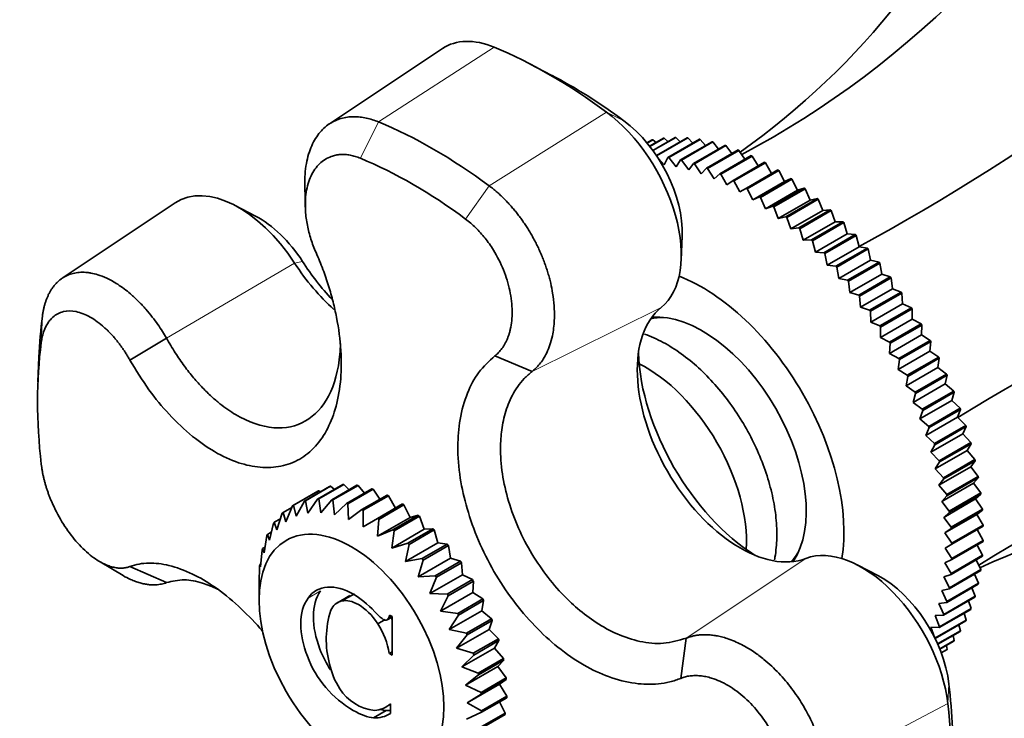
# Model space of a CAD drawing. Units: millimetres. Extents: x 0 to 1188, y 0 to 1174.
# Drawn here: x 242 to 298, y 141 to 181 of the extents above; entities that cross this region are included whole.
import ezdxf
from ezdxf import colors
from ezdxf.entities.mleader import LeaderData, LeaderLine
from ezdxf.math import Vec2, Vec3

# ---------------------------------------------------------------- set-up
doc = ezdxf.new("R2010")
doc.units = ezdxf.units.MM
doc.layers.add('DV6_Défaut', color=7, linetype='Continuous')
doc.layers.add('Défaut', color=7, linetype='Continuous')

# ---------------------------------------------------------------- blocks, each defined once
blk = doc.blocks.new('_DOT')
at = {"color": 0}
blk.add_line((0, 0), (-1, 0), dxfattribs=at)
at = {"color": 0, "const_width": 0.333}
blk.add_lwpolyline([(-0.1665, 0, 1), (0.1665, 0, 1)], format="xyb", close=True, dxfattribs=at)
blk = doc.blocks.new('SE5')
at = {"layer": 'DV6_Défaut', "color": 7, "linetype": 'Continuous', "lineweight": 35}
for p, q in [((266.143, 179.065), (259.783, 174.827)), ((272.261, 177.574), (271.078, 178.189)), ((277.638, 173.76), (277.931, 173.929)), ((277.974, 173.938), (277.647, 173.749)), ((277.783, 173.58), (278.562, 174.029)), ((278.606, 174.034), (277.794, 173.565)), ((277.961, 173.344), (279.217, 174.069)), ((279.262, 174.07), (277.974, 173.326)), ((278.149, 173.791), (277.974, 173.938)), ((278.167, 173.052), (279.893, 174.048)), ((279.94, 174.045), (278.182, 173.029)), ((278.819, 173.84), (278.606, 174.034)), ((278.82, 172.946), (280.588, 173.967)), ((280.636, 173.959), (278.868, 172.938)), ((279.508, 173.826), (279.262, 174.07)), ((279.531, 172.804), (281.299, 173.825)), ((281.348, 173.813), (279.58, 172.792)), ((280.213, 173.75), (279.94, 174.045)), ((280.932, 173.613), (280.636, 173.959)), ((281.663, 173.416), (281.348, 173.813)), ((280.255, 172.603), (282.023, 173.623)), ((282.073, 173.607), (280.305, 172.587)), ((280.99, 172.342), (282.757, 173.363)), ((282.808, 173.343), (281.04, 172.322)), ((282.403, 173.158), (282.073, 173.607)), ((283.148, 172.842), (282.808, 173.343)), ((278.172, 173.024), (278.604, 172.525)), ((278.604, 172.525), (278.82, 172.946)), ((278.868, 172.938), (279.287, 172.415)), ((279.287, 172.415), (279.531, 172.804)), ((279.58, 172.792), (279.984, 172.246)), ((281.732, 172.024), (283.499, 173.045)), ((283.55, 173.021), (281.782, 172)), ((283.897, 172.468), (283.55, 173.021)), ((279.984, 172.246), (280.255, 172.603)), ((280.305, 172.587), (280.692, 172.02)), ((280.692, 172.02), (280.99, 172.342)), ((281.04, 172.322), (281.409, 171.737)), ((282.478, 171.649), (284.246, 172.67)), ((284.297, 172.642), (282.529, 171.622)), ((283.226, 171.219), (284.994, 172.24)), ((285.045, 172.209), (283.277, 171.188)), ((284.645, 172.039), (284.297, 172.642)), ((285.371, 171.594), (285.045, 172.209)), ((281.409, 171.737), (281.732, 172.024)), ((281.782, 172), (282.132, 171.399)), ((282.132, 171.399), (282.478, 171.649)), ((282.529, 171.622), (282.857, 171.006)), ((283.973, 170.736), (285.74, 171.756)), ((285.791, 171.721), (284.024, 170.701)), ((285.74, 171.756), (285.371, 171.594)), ((286.093, 171.097), (285.791, 171.721)), ((258.404, 171.295), (258.433, 170.113)), ((282.857, 171.006), (283.226, 171.219)), ((283.277, 171.188), (283.582, 170.561)), ((283.582, 170.561), (285.371, 171.594)), ((284.305, 170.065), (286.093, 171.097)), ((284.715, 170.201), (286.483, 171.221)), ((286.533, 171.183), (284.766, 170.162)), ((286.483, 171.221), (286.093, 171.097)), ((286.81, 170.552), (286.533, 171.183)), ((283.582, 170.561), (283.973, 170.736)), ((284.024, 170.701), (284.305, 170.065)), ((285.022, 169.52), (286.81, 170.552)), ((285.45, 169.616), (287.218, 170.637)), ((287.268, 170.595), (285.5, 169.575)), ((287.218, 170.637), (286.81, 170.552)), ((287.519, 169.961), (287.268, 170.595)), ((251.114, 170.388), (244.768, 166.16)), ((255.638, 169.642), (254.455, 170.257)), ((284.305, 170.065), (284.715, 170.201)), ((284.766, 170.162), (285.022, 169.52)), ((285.73, 168.928), (287.519, 169.961)), ((286.175, 168.985), (287.943, 170.005)), ((287.992, 169.961), (286.224, 168.94)), ((287.943, 170.005), (287.519, 169.961)), ((288.216, 169.324), (287.992, 169.961)), ((285.022, 169.52), (285.45, 169.616)), ((285.5, 169.575), (285.73, 168.928)), ((285.73, 168.928), (286.175, 168.985)), ((286.224, 168.94), (286.427, 168.292)), ((286.427, 168.292), (288.216, 169.324)), ((286.887, 168.309), (288.655, 169.329)), ((288.703, 169.281), (286.935, 168.261)), ((288.655, 169.329), (288.216, 169.324)), ((288.899, 168.646), (288.703, 169.281)), ((279.561, 167.195), (279.62, 168.527)), ((286.427, 168.292), (286.887, 168.309)), ((287.11, 167.614), (288.899, 168.646)), ((287.583, 167.591), (289.351, 168.611)), ((289.398, 168.561), (287.63, 167.54)), ((289.351, 168.611), (288.899, 168.646)), ((289.565, 167.929), (289.398, 168.561)), ((286.935, 168.261), (287.11, 167.614)), ((287.776, 166.896), (289.565, 167.929)), ((288.261, 166.833), (290.028, 167.854)), ((290.074, 167.801), (288.306, 166.78)), ((290.028, 167.854), (289.565, 167.929)), ((290.211, 167.175), (290.074, 167.801)), ((287.11, 167.614), (287.583, 167.591)), ((287.63, 167.54), (287.776, 166.896)), ((288.423, 166.142), (290.211, 167.175)), ((290.685, 167.06), (290.211, 167.175)), ((287.776, 166.896), (288.261, 166.833)), ((288.306, 166.78), (288.423, 166.142)), ((288.917, 166.04), (290.685, 167.06)), ((290.729, 167.005), (288.961, 165.984)), ((290.836, 166.388), (290.729, 167.005)), ((288.423, 166.142), (288.917, 166.04)), ((289.048, 165.355), (290.836, 166.388)), ((289.549, 165.213), (291.317, 166.234)), ((291.359, 166.176), (289.592, 165.156)), ((291.317, 166.234), (290.836, 166.388)), ((291.436, 165.57), (291.359, 166.176)), ((288.961, 165.984), (289.048, 165.355)), ((289.648, 164.537), (291.436, 165.57)), ((291.923, 165.378), (291.436, 165.57)), ((289.048, 165.355), (289.549, 165.213)), ((289.592, 165.156), (289.648, 164.537)), ((290.155, 164.357), (291.923, 165.378)), ((291.964, 165.318), (290.196, 164.298)), ((292.01, 164.725), (291.964, 165.318)), ((289.648, 164.537), (290.155, 164.357)), ((290.222, 163.693), (292.01, 164.725)), ((290.733, 163.475), (292.501, 164.495)), ((292.539, 164.434), (290.771, 163.414)), ((292.501, 164.495), (292.01, 164.725)), ((292.554, 163.857), (292.539, 164.434)), ((290.196, 164.298), (290.222, 163.693)), ((290.766, 162.824), (292.554, 163.857)), ((293.047, 163.59), (292.554, 163.857)), ((290.222, 163.693), (290.733, 163.475)), ((290.771, 163.414), (290.766, 162.824)), ((291.279, 162.569), (293.047, 163.59)), ((293.083, 163.527), (291.315, 162.507)), ((293.068, 162.968), (293.083, 163.527)), ((248.567, 161.56), (250.627, 162.794)), ((290.766, 162.824), (291.279, 162.569)), ((291.279, 161.935), (293.068, 162.968)), ((293.56, 162.665), (293.068, 162.968)), ((291.315, 162.507), (291.279, 161.935)), ((291.792, 161.645), (293.56, 162.665)), ((293.594, 162.602), (291.826, 161.581)), ((293.548, 162.062), (293.594, 162.602)), ((243.454, 161.713), (243.399, 160.333)), ((271.183, 160.919), (269.085, 161.798)), ((291.279, 161.935), (291.792, 161.645)), ((291.759, 161.029), (293.548, 162.062)), ((292.27, 160.704), (294.038, 161.725)), ((294.07, 161.66), (292.302, 160.64)), ((294.038, 161.725), (293.548, 162.062)), ((293.992, 161.143), (294.07, 161.66)), ((291.826, 161.581), (291.759, 161.029)), ((292.204, 160.11), (293.992, 161.143)), ((294.479, 160.773), (293.992, 161.143)), ((291.759, 161.029), (292.27, 160.704)), ((292.302, 160.64), (292.204, 160.11)), ((292.711, 159.752), (294.479, 160.773)), ((294.508, 160.707), (292.74, 159.687)), ((294.4, 160.214), (294.508, 160.707)), ((292.204, 160.11), (292.711, 159.752)), ((292.612, 159.182), (294.4, 160.214)), ((294.881, 159.812), (294.4, 160.214)), ((292.74, 159.687), (292.612, 159.182)), ((293.114, 158.792), (294.881, 159.812)), ((294.907, 159.746), (293.14, 158.726)), ((294.77, 159.279), (294.907, 159.746)), ((292.612, 159.182), (293.114, 158.792)), ((292.982, 158.247), (294.77, 159.279)), ((295.243, 158.847), (294.77, 159.279)), ((293.14, 158.726), (292.982, 158.247)), ((293.311, 157.31), (295.099, 158.342)), ((293.475, 157.827), (295.243, 158.847)), ((295.266, 158.781), (293.499, 157.761)), ((295.099, 158.342), (295.266, 158.781)), ((295.563, 157.882), (295.099, 158.342)), ((292.982, 158.247), (293.475, 157.827)), ((293.499, 157.761), (293.311, 157.31)), ((293.795, 156.861), (295.563, 157.882)), ((295.583, 157.816), (293.816, 156.795)), ((295.388, 157.407), (295.583, 157.816)), ((293.311, 157.31), (293.795, 156.861)), ((293.599, 156.374), (295.388, 157.407)), ((295.84, 156.92), (295.388, 157.407)), ((293.816, 156.795), (293.599, 156.374)), ((294.072, 155.899), (295.84, 156.92)), ((295.857, 156.854), (294.09, 155.833)), ((295.634, 156.476), (295.857, 156.854)), ((293.599, 156.374), (294.072, 155.899)), ((293.845, 155.444), (295.634, 156.476)), ((296.073, 155.964), (295.634, 156.476)), ((294.09, 155.833), (293.845, 155.444)), ((294.048, 154.522), (295.836, 155.554)), ((294.305, 154.944), (296.073, 155.964)), ((296.087, 155.899), (294.319, 154.879)), ((295.836, 155.554), (296.087, 155.899)), ((296.26, 155.02), (295.836, 155.554)), ((293.845, 155.444), (294.305, 154.944)), ((294.492, 153.999), (296.26, 155.02)), ((258.38, 153.636), (259.794, 154.452)), ((259.855, 154.469), (258.441, 153.652)), ((259.117, 153.749), (260.531, 154.566)), ((260.599, 154.568), (259.184, 153.752)), ((260.061, 154.295), (259.855, 154.469)), ((259.913, 153.706), (261.327, 154.522)), ((261.398, 154.511), (259.984, 153.695)), ((260.891, 154.271), (260.599, 154.568)), ((261.75, 154.083), (261.398, 154.511)), ((294.319, 154.879), (294.048, 154.522)), ((294.048, 154.522), (294.492, 153.999)), ((294.206, 153.613), (295.994, 154.645)), ((296.271, 154.956), (294.504, 153.935)), ((295.994, 154.645), (296.271, 154.956)), ((296.402, 154.09), (295.994, 154.645)), ((257.714, 153.367), (259.128, 154.184)), ((259.183, 154.213), (257.769, 153.397)), ((259.274, 154.152), (259.183, 154.213)), ((260.75, 153.506), (262.164, 154.323)), ((262.239, 154.298), (260.825, 153.481)), ((261.614, 153.154), (263.028, 153.97)), ((263.104, 153.932), (261.69, 153.116)), ((262.626, 153.738), (262.239, 154.298)), ((263.503, 153.242), (263.104, 153.932)), ((294.504, 153.935), (294.206, 153.613)), ((294.634, 153.069), (296.402, 154.09)), ((296.41, 154.027), (294.642, 153.006)), ((296.108, 153.752), (296.41, 154.027)), ((257.332, 152.463), (257.714, 153.367)), ((257.769, 153.397), (257.919, 152.779)), ((257.919, 152.779), (258.38, 153.636)), ((258.441, 153.652), (258.579, 152.951)), ((258.579, 152.951), (259.117, 153.749)), ((259.184, 153.752), (259.299, 152.978)), ((259.299, 152.978), (259.913, 153.706)), ((259.984, 153.695), (260.066, 152.857)), ((260.066, 152.857), (260.75, 153.506)), ((260.825, 153.481), (260.864, 152.592)), ((262.487, 152.656), (263.901, 153.472)), ((263.977, 153.422), (262.563, 152.606)), ((264.317, 152.707), (263.977, 153.422)), ((294.206, 153.613), (294.634, 153.069)), ((294.32, 152.719), (296.108, 153.752)), ((296.497, 153.178), (296.108, 153.752)), ((256.83, 152.011), (257.134, 152.949)), ((257.676, 153.277), (257.181, 152.991)), ((257.181, 152.991), (257.332, 152.463)), ((260.864, 152.592), (261.614, 153.154)), ((261.69, 153.116), (261.677, 152.188)), ((263.352, 152.022), (264.767, 152.838)), ((264.841, 152.777), (263.427, 151.961)), ((264.767, 152.838), (264.317, 152.707)), ((265.114, 152.05), (264.841, 152.777)), ((294.642, 153.006), (294.32, 152.719)), ((294.388, 151.845), (296.176, 152.878)), ((294.73, 152.158), (296.497, 153.178)), ((296.502, 153.117), (294.734, 152.096)), ((296.176, 152.878), (296.502, 153.117)), ((296.546, 152.288), (296.176, 152.878)), ((256.422, 151.431), (256.65, 152.389)), ((257.035, 152.644), (256.688, 152.443)), ((256.688, 152.443), (256.83, 152.011)), ((261.677, 152.188), (262.487, 152.656)), ((262.491, 151.653), (264.317, 152.707)), ((262.563, 152.606), (262.491, 151.653)), ((294.32, 152.719), (294.73, 152.158)), ((294.778, 151.268), (296.546, 152.288)), ((296.547, 152.228), (294.78, 151.208)), ((256.117, 150.734), (256.272, 151.699)), ((256.534, 151.898), (256.301, 151.764)), ((256.301, 151.764), (256.422, 151.431)), ((262.491, 151.653), (263.352, 152.022)), ((263.289, 150.996), (265.114, 152.05)), ((263.427, 151.961), (263.289, 150.996)), ((264.193, 151.265), (265.607, 152.081)), ((265.679, 152.01), (264.265, 151.193)), ((265.607, 152.081), (265.114, 152.05)), ((265.881, 151.286), (265.679, 152.01)), ((294.734, 152.096), (294.388, 151.845)), ((294.388, 151.845), (294.778, 151.268)), ((296.547, 151.424), (296.199, 152.027)), ((263.289, 150.996), (264.193, 151.265)), ((264.055, 150.232), (265.881, 151.286)), ((264.265, 151.193), (264.055, 150.232)), ((264.993, 150.398), (266.407, 151.215)), ((266.474, 151.135), (265.06, 150.318)), ((266.407, 151.215), (265.881, 151.286)), ((266.601, 150.428), (266.474, 151.135)), ((294.78, 151.208), (294.411, 150.995)), ((296.546, 151.365), (294.778, 150.345)), ((294.78, 150.403), (296.547, 151.424)), ((296.502, 150.588), (296.197, 151.164)), ((255.92, 149.934), (256.008, 150.891)), ((256.167, 151.047), (256.026, 150.966)), ((256.026, 150.966), (256.117, 150.734)), ((294.411, 150.995), (294.78, 150.403)), ((294.734, 149.567), (296.502, 150.588)), ((246.895, 150.223), (248.183, 149.443)), ((255.935, 150.103), (255.869, 150.064)), ((255.869, 150.064), (255.92, 149.934)), ((264.055, 150.232), (264.993, 150.398)), ((264.776, 149.374), (266.601, 150.428)), ((265.06, 150.318), (264.776, 149.374)), ((265.736, 149.44), (267.15, 150.257)), ((267.212, 150.17), (265.798, 149.353)), ((267.15, 150.257), (266.601, 150.428)), ((267.261, 149.493), (267.212, 150.17)), ((290.645, 149.431), (289.462, 150.046)), ((294.778, 150.345), (294.388, 150.17)), ((294.388, 150.17), (294.734, 149.567)), ((296.497, 150.532), (294.73, 149.511)), ((296.41, 149.784), (296.146, 150.329)), ((248.567, 149.952), (250.627, 149.051)), ((255.834, 149.046), (255.861, 149.981)), ((265.436, 148.439), (267.261, 149.493)), ((267.822, 149.226), (267.261, 149.493)), ((294.73, 149.511), (294.32, 149.375)), ((296.402, 149.73), (294.634, 148.709)), ((294.642, 148.763), (296.41, 149.784)), ((296.271, 149.015), (296.047, 149.525)), ((255.831, 149.063), (255.831, 148.063)), ((255.833, 149.078), (255.834, 149.046)), ((264.776, 149.374), (265.736, 149.44)), ((265.798, 149.353), (265.436, 148.439)), ((266.408, 148.409), (267.822, 149.226)), ((267.877, 149.133), (266.463, 148.316)), ((267.848, 148.5), (267.877, 149.133)), ((294.32, 149.375), (294.642, 148.763)), ((296.26, 148.964), (294.492, 147.943)), ((294.504, 147.994), (296.271, 149.015)), ((261.193, 148.427), (260.485, 148.019)), ((265.436, 148.439), (266.408, 148.409)), ((266.022, 147.446), (267.848, 148.5)), ((268.411, 148.141), (267.848, 148.5)), ((294.634, 148.709), (294.206, 148.613)), ((294.206, 148.613), (294.504, 147.994)), ((296.087, 148.284), (295.9, 148.756)), ((260.941, 148.332), (260.234, 147.924)), ((266.463, 148.316), (266.022, 147.446)), ((266.996, 147.324), (268.411, 148.141)), ((268.457, 148.044), (267.043, 147.228)), ((268.35, 147.468), (268.457, 148.044)), ((294.492, 147.943), (294.048, 147.886)), ((294.048, 147.886), (294.319, 147.264)), ((296.073, 148.236), (294.305, 147.215)), ((294.319, 147.264), (296.087, 148.284)), ((295.857, 147.595), (295.706, 148.024)), ((266.022, 147.446), (266.996, 147.324)), ((266.525, 146.414), (268.35, 147.468)), ((268.903, 147.024), (268.35, 147.468)), ((295.84, 147.549), (294.072, 146.529)), ((294.09, 146.574), (295.857, 147.595)), ((295.583, 146.949), (295.465, 147.333)), ((262.918, 146.984), (262.5, 146.742)), ((263.032, 146.957), (263.311, 147.118)), ((263.154, 147.23), (263.311, 147.139)), ((263.311, 147.139), (263.311, 144.975)), ((267.043, 147.228), (266.525, 146.414)), ((267.489, 146.208), (268.903, 147.024)), ((268.941, 146.926), (267.527, 146.109)), ((268.758, 146.417), (268.941, 146.926)), ((293.825, 145.934), (295.583, 146.949)), ((295.563, 146.907), (293.837, 145.91)), ((294.305, 147.215), (293.845, 147.198)), ((293.845, 147.198), (294.09, 146.574)), ((266.525, 146.414), (267.489, 146.208)), ((266.932, 145.363), (268.758, 146.417)), ((269.291, 145.897), (268.758, 146.417)), ((294.072, 146.529), (293.599, 146.552)), ((293.599, 146.552), (293.816, 145.929)), ((293.978, 145.606), (295.266, 146.35)), ((295.243, 146.311), (293.988, 145.586)), ((295.266, 146.35), (295.178, 146.684)), ((267.527, 146.109), (266.932, 145.363)), ((267.876, 145.081), (269.291, 145.897)), ((269.319, 145.799), (267.905, 144.982)), ((269.063, 145.367), (269.319, 145.799)), ((279.838, 145.928), (279.55, 143.672)), ((294.095, 145.33), (294.907, 145.799)), ((294.881, 145.763), (294.102, 145.314)), ((294.907, 145.799), (294.846, 146.081)), ((263.311, 145.156), (263.154, 145.065)), ((263.311, 144.975), (263.154, 145.065)), ((266.932, 145.363), (267.876, 145.081)), ((267.238, 144.313), (269.063, 145.367)), ((269.566, 144.782), (269.063, 145.367)), ((294.181, 145.111), (294.508, 145.3)), ((294.479, 145.267), (294.186, 145.098)), ((294.508, 145.3), (294.469, 145.525)), ((267.905, 144.982), (267.238, 144.313)), ((268.151, 143.965), (269.566, 144.782)), ((269.584, 144.685), (268.17, 143.869)), ((269.261, 144.339), (269.584, 144.685)), ((267.238, 144.313), (268.151, 143.965)), ((267.435, 143.285), (269.261, 144.339)), ((269.722, 143.699), (269.261, 144.339)), ((268.17, 143.869), (267.435, 143.285)), ((268.308, 142.883), (269.722, 143.699)), ((269.73, 143.607), (268.316, 142.791)), ((269.346, 143.353), (269.73, 143.607)), ((267.435, 143.285), (268.308, 142.883)), ((267.521, 142.299), (269.346, 143.353)), ((269.758, 142.671), (269.346, 143.353)), ((268.316, 142.791), (267.521, 142.299)), ((267.521, 142.299), (268.344, 141.855)), ((269.755, 142.585), (268.341, 141.768)), ((268.344, 141.855), (269.758, 142.671)), ((269.672, 141.718), (269.355, 142.354)), ((262.977, 141.863), (262.27, 141.454)), ((262.969, 142.072), (263.219, 142.217)), ((263.219, 142.239), (263.219, 141.7)), ((268.341, 141.768), (267.492, 141.374)), ((268.258, 140.901), (269.672, 141.718)), ((269.659, 141.639), (268.245, 140.822))]:
    blk.add_line(p, q, dxfattribs=at)
at = {"layer": 'DV6_Défaut', "color": 7, "linetype": 'Continuous', "lineweight": 18}
for p, q in [((262.545, 174.942), (269.042, 179.14)), ((268.768, 171.349), (275.361, 175.492)), ((276.341, 175.005), (275.361, 175.492)), ((262.545, 174.942), (261.53, 172.897)), ((268.768, 171.349), (267.44, 169.485)), ((250.626, 162.793), (257.83, 167.006)), ((257.83, 167.006), (258.273, 167.104)), ((271.183, 160.919), (278.433, 164.511)), ((243.585, 162.536), (243.651, 164.033)), ((279.841, 145.93), (286.574, 150.411)), ((259.291, 148.591), (258.584, 148.183)), ((294.616, 143.352), (294.548, 142.26)), ((287.663, 138.622), (294.548, 142.26))]:
    blk.add_line(p, q, dxfattribs=at)
at = {"layer": 'DV6_Défaut', "color": 7, "linetype": 'Continuous', "lineweight": 35}
for centre, radius, start, end in [((267.904, 149.035), 29.052, 32.0091, 32.1515), ((266.136, 148.015), 29.052, 32.0091, 32.1515), ((267.806, 148.975), 29.167, 29.929, 30.071), ((266.038, 147.955), 29.167, 29.929, 30.071), ((267.907, 149.03), 29.052, 27.8485, 27.9909), ((266.139, 148.01), 29.052, 27.8485, 27.9909), ((254.657, 141.384), 15.324, 30.3759, 30.7789), ((253.243, 140.567), 15.324, 30.3759, 30.7789), ((260.667, 147.177), 0.861, 102.1453, 158.2514), ((264.927, 145.864), 5.317, 162.1174, 195.3021), ((258.685, 144.289), 4.535, 9.8467, 32.7411), ((259.392, 144.698), 4.535, 29.9513, 32.7411), ((263.77, 145.319), 4.064, 192.2027, 213.2977), ((262.6, 144.479), 2.625, 211.9862, 263.9412), ((262.185, 143.468), 1.606, 274.9208, 310.0514), ((263.086, 143.4), 1.541, 265.9603, 275.1759), ((262.378, 142.991), 1.541, 265.9603, 303.0531)]:
    blk.add_arc(centre, radius, start, end, dxfattribs=at)
for centre, major_axis, ratio, start_param, end_param in [((263.396, 245.732), (0, -77.571), 0.717439, 0.359272, 0.90162), ((227.775, 225.166), (-67.179, 38.786), 0.717439, 2.823345, 3.257814), ((313.773, 216.647), (-53.038, -53.038), 0.317837, 0.812928, 1.379278), ((269.727, 173.154), (3.458, -5.99), 0.57735, 2.496656, 3.178659), ((272.202, 151.513), (-15.958, 27.64), 0.57735, 5.357326, 5.638249), ((273.332, 152.166), (-15.2, 26.327), 0.57735, -0.92586, -0.735583), ((274.677, 170.296), (3.458, -5.99), 0.57735, 0.090413, 2.215733), ((265.657, 147.735), (-15.716, 27.22), 0.57735, 5.357326, 5.638249), ((275.806, 170.948), (-2.7, 4.677), 0.57735, 3.877175, 5.357326), ((349.395, 154.948), (-72.451, -19.413), 0.317837, 4.903907, 5.470257), ((264.485, 147.058), (-14.925, 25.851), 0.57735, 5.357326, 5.638249), ((254.698, 164.477), (3.458, -5.99), 0.57735, 1.66121, 3.178659), ((255.828, 165.129), (2.7, -4.677), 0.57735, 1.66121, 2.40601), ((261.531, 169.995), (-4.087, 7.079), 0.57735, 1.66121, 2.095325), ((262.661, 170.647), (-4.845, 8.392), 0.57735, 1.66121, 1.947183), ((280.756, 156.452), (5.625, -9.743), 0.57735, 0.619306, 2.522287), ((282.872, 157.674), (4.087, -7.079), 0.57735, 3.232006, 6.192772), ((265.657, 147.735), (-15.716, 27.22), 0.57735, 0.644937, 0.740183), ((281.11, 156.656), (4, -6.928), 0.57735, 2.821259, 2.970367), ((281.11, 156.656), (4, -6.928), 0.57735, 2.821259, 2.970367), ((280.756, 156.452), (4.125, -7.145), 0.57735, 0.277911, 2.863681), ((264.485, 147.058), (-14.925, 25.851), 0.57735, 0.644937, 0.92586), ((284.002, 158.326), (-4.845, 8.392), 0.57735, 0.825835, 2.315758), ((277.574, 154.615), (4, -6.928), 0.57735, 0.718297, 2.423296), ((349.395, 96.778), (-67.179, 38.786), 0.717439, 5.381566, 5.923913), ((313.773, 76.212), (0, -77.571), 0.717439, 3.025371, 3.459841), ((281.11, 156.656), (4, -6.928), 0.57735, 0.171226, 0.320334), ((281.11, 156.656), (4, -6.928), 0.57735, 0.171226, 0.320334), ((289.705, 144.265), (3.458, -5.99), 0.57735, 0.92586, 3.051179), ((290.835, 144.918), (-2.7, 4.677), 0.57735, 4.067452, 5.547603), ((273.332, 152.166), (15.2, -26.327), 0.57735, 0.735583, 0.92586), ((272.202, 151.513), (15.958, -27.64), 0.57735, 0.644937, 0.92586)]:
    blk.add_ellipse(centre, major_axis=major_axis, ratio=ratio, start_param=start_param, end_param=end_param, dxfattribs=at)
blk.add_ellipse((261.028, 145.062), major_axis=(3.675, -6.365), ratio=0.57735, dxfattribs=at)
for points, knots in [([(258.404, 171.292), (258.397, 171.483), (258.4, 171.884), (258.456, 172.461), (258.571, 173.009), (258.735, 173.498), (258.943, 173.925), (259.189, 174.289), (259.468, 174.591), (259.772, 174.832), (260.097, 175.015), (260.437, 175.141), (260.787, 175.216), (261.143, 175.242), (261.5, 175.224), (261.854, 175.166), (262.202, 175.075), (262.432, 174.985), (262.545, 174.942)], [0, 0, 0, 0, 0.0664038, 0.1415581, 0.2148762, 0.2863555, 0.3559936, 0.4237882, 0.4897373, 0.553839, 0.6160917, 0.676494, 0.7350447, 0.7917428, 0.8465877, 0.8995789, 0.9507163, 1, 1, 1, 1]), ([(261.53, 172.897), (261.481, 172.916), (261.383, 172.955), (261.238, 173.003), (261.095, 173.043), (260.953, 173.074), (260.812, 173.096), (260.674, 173.109), (260.537, 173.114), (260.403, 173.109), (260.271, 173.096), (260.141, 173.074), (260.014, 173.043), (259.685, 172.938), (259.203, 172.643), (258.72, 171.942), (258.442, 171.027), (258.414, 170.172), (258.476, 169.534), (258.541, 169.135), (258.63, 168.742), (258.742, 168.355), (258.874, 167.974), (258.979, 167.726), (259.032, 167.602)], [0, 0, 0, 0, 0.021003, 0.041895, 0.0627, 0.083442, 0.104147, 0.12484, 0.145548, 0.166297, 0.187112, 0.208019, 0.229046, 0.250217, 0.375536, 0.499953, 0.626853, 0.749258, 0.793422, 0.836179, 0.877883, 0.918874, 0.959478, 1, 1, 1, 1]), ([(268.768, 171.349), (268.828, 171.304), (268.947, 171.214), (269.125, 171.067), (269.303, 170.913), (269.48, 170.749), (269.656, 170.576), (269.831, 170.394), (270.003, 170.203), (270.173, 170.003), (270.341, 169.795), (270.506, 169.579), (270.667, 169.355), (270.824, 169.123), (270.976, 168.883), (271.124, 168.636), (271.266, 168.383), (271.402, 168.123), (271.532, 167.857), (271.656, 167.586), (271.772, 167.31), (271.88, 167.029), (271.98, 166.745), (272.071, 166.458), (272.153, 166.168), (272.249, 165.783), (272.352, 165.258), (272.434, 164.556), (272.445, 163.744), (272.354, 163.008), (272.192, 162.411), (272.017, 161.977), (271.819, 161.619), (271.609, 161.331), (271.399, 161.1), (271.252, 160.977), (271.183, 160.919)], [0, 0, 0, 0, 0.018716, 0.037617, 0.056703, 0.075974, 0.09543, 0.115071, 0.134897, 0.154908, 0.175103, 0.195484, 0.216049, 0.236799, 0.257734, 0.278853, 0.300158, 0.321647, 0.34332, 0.365178, 0.38722, 0.409447, 0.431858, 0.454453, 0.477232, 0.500195, 0.545164, 0.601815, 0.670126, 0.750071, 0.801783, 0.849469, 0.89313, 0.932771, 0.968393, 1, 1, 1, 1]), ([(269.085, 161.798), (269.121, 161.827), (269.194, 161.886), (269.297, 161.984), (269.395, 162.091), (269.487, 162.206), (269.573, 162.331), (269.653, 162.465), (269.727, 162.608), (269.795, 162.761), (269.855, 162.924), (269.909, 163.097), (270.019, 163.526), (270.102, 164.292), (269.964, 165.447), (269.605, 166.635), (269.158, 167.511), (268.78, 168.086), (268.537, 168.413), (268.28, 168.719), (268.011, 169), (267.731, 169.259), (267.537, 169.409), (267.44, 169.485)], [0, 0, 0, 0, 0.02204, 0.044068, 0.066133, 0.088282, 0.110569, 0.133047, 0.15577, 0.178795, 0.202179, 0.225979, 0.250254, 0.372857, 0.499992, 0.624176, 0.74929, 0.791504, 0.833272, 0.874802, 0.916298, 0.957966, 1, 1, 1, 1]), ([(259.032, 167.602), (259.166, 167.285), (259.428, 166.666), (259.744, 165.736), (259.997, 164.838), (260.271, 163.61), (260.466, 162.133), (260.456, 160.438), (260.207, 158.961), (259.717, 157.682), (259.031, 156.667), (258.141, 155.936), (257.083, 155.541), (255.915, 155.484), (254.651, 155.747), (253.365, 156.337), (252.039, 157.26), (250.793, 158.442), (249.585, 159.887), (248.914, 160.989), (248.567, 161.56)], [0, 0, 0, 0, 0.033074, 0.064771, 0.095376, 0.125143, 0.191254, 0.250141, 0.315158, 0.375083, 0.43751, 0.49995, 0.562392, 0.624822, 0.684723, 0.749723, 0.808612, 0.874701, 0.935109, 1, 1, 1, 1]), ([(243.651, 164.033), (243.66, 164.096), (243.678, 164.224), (243.714, 164.409), (243.756, 164.589), (243.806, 164.765), (243.864, 164.935), (243.929, 165.099), (244.001, 165.256), (244.081, 165.407), (244.169, 165.549), (244.265, 165.684), (244.368, 165.81), (244.479, 165.927), (244.598, 166.035), (244.724, 166.133), (244.858, 166.219), (245, 166.295), (245.149, 166.36), (245.304, 166.412), (245.467, 166.452), (245.637, 166.479), (245.812, 166.493), (245.994, 166.494), (246.182, 166.48), (246.436, 166.443), (246.795, 166.355), (247.298, 166.159), (247.918, 165.815), (248.522, 165.361), (249.05, 164.869), (249.459, 164.431), (249.818, 163.995), (250.129, 163.573), (250.396, 163.176), (250.553, 162.916), (250.626, 162.793)], [0, 0, 0, 0, 0.018716, 0.037617, 0.056703, 0.075974, 0.09543, 0.115071, 0.134897, 0.154908, 0.175103, 0.195484, 0.216049, 0.236799, 0.257734, 0.278853, 0.300158, 0.321647, 0.34332, 0.365178, 0.38722, 0.409447, 0.431858, 0.454453, 0.477232, 0.500195, 0.545164, 0.601815, 0.670126, 0.750071, 0.801783, 0.849469, 0.89313, 0.932771, 0.968393, 1, 1, 1, 1]), ([(248.567, 161.56), (248.531, 161.623), (248.458, 161.749), (248.344, 161.934), (248.227, 162.115), (248.105, 162.291), (247.979, 162.464), (247.848, 162.631), (247.713, 162.795), (247.574, 162.953), (247.43, 163.106), (247.281, 163.254), (246.922, 163.588), (246.327, 164.028), (245.533, 164.327), (244.806, 164.332), (244.343, 164.083), (244.073, 163.803), (243.93, 163.604), (243.809, 163.378), (243.711, 163.124), (243.634, 162.845), (243.601, 162.64), (243.585, 162.536)], [0, 0, 0, 0, 0.02204, 0.044068, 0.066133, 0.088282, 0.110569, 0.133047, 0.15577, 0.178795, 0.202179, 0.225979, 0.250254, 0.372857, 0.499992, 0.624176, 0.74929, 0.791504, 0.833272, 0.874802, 0.916298, 0.957966, 1, 1, 1, 1]), ([(250.626, 162.793), (250.789, 162.513), (251.104, 161.965), (251.619, 161.223), (252.135, 160.567), (252.646, 159.999), (253.143, 159.514), (253.62, 159.107), (254.07, 158.772), (255.088, 158.116), (256.674, 157.566), (258.528, 157.964), (259.872, 159.416), (260.343, 161.168), (260.403, 162.287), (260.407, 162.488)], [0, 0, 0, 0, 0.049043, 0.095624, 0.139739, 0.181384, 0.220555, 0.25725, 0.291466, 0.323201, 0.487366, 0.643956, 0.800512, 0.964765, 1, 1, 1, 1]), ([(284.938, 151.757), (284.934, 151.989), (284.92, 152.556), (284.776, 153.628), (284.461, 154.886), (284.002, 156.155), (283.415, 157.395), (282.711, 158.581), (281.907, 159.687), (281.019, 160.688), (280.064, 161.561), (279.061, 162.284), (278.195, 162.748), (277.669, 162.955), (277.49, 163.017)], [0, 0, 0, 0, 0.0484245, 0.1390412, 0.2294519, 0.3196183, 0.4095977, 0.4995126, 0.589502, 0.6796776, 0.7701982, 0.8612077, 0.9527768, 1, 1, 1, 1]), ([(279.55, 143.672), (279.343, 143.597), (278.937, 143.45), (278.29, 143.346), (277.639, 143.324), (276.712, 143.402), (275.531, 143.699), (274.058, 144.39), (272.654, 145.352), (271.302, 146.598), (270.08, 148.034), (269.002, 149.662), (268.13, 151.409), (267.497, 153.184), (267.093, 154.979), (266.961, 156.675), (267.097, 158.298), (267.498, 159.697), (268.145, 160.935), (268.764, 161.503), (269.085, 161.798)], [0, 0, 0, 0, 0.033074, 0.064771, 0.095376, 0.125143, 0.191254, 0.250141, 0.315158, 0.375083, 0.43751, 0.49995, 0.562392, 0.624822, 0.684723, 0.749723, 0.808612, 0.874701, 0.935109, 1, 1, 1, 1]), ([(271.183, 160.919), (271.031, 160.791), (270.735, 160.54), (270.368, 160.083), (270.069, 159.595), (269.835, 159.084), (269.658, 158.563), (269.533, 158.042), (269.453, 157.529), (269.343, 156.263), (269.593, 154.036), (270.841, 150.973), (272.392, 148.842), (273.756, 147.542), (274.811, 146.754), (275.999, 146.108), (277.281, 145.692), (278.618, 145.562), (279.422, 145.803), (279.841, 145.93)], [0, 0, 0, 0, 0.035554, 0.06936, 0.101417, 0.131721, 0.16027, 0.187063, 0.212098, 0.235372, 0.365851, 0.492941, 0.616674, 0.667456, 0.723496, 0.784784, 0.851309, 0.923054, 1, 1, 1, 1]), ([(243.585, 155.712), (243.593, 155.651), (243.607, 155.53), (243.637, 155.346), (243.672, 155.16), (243.712, 154.972), (243.758, 154.784), (243.81, 154.594), (243.868, 154.403), (243.93, 154.212), (243.999, 154.02), (244.073, 153.827), (244.152, 153.635), (244.374, 153.126), (244.805, 152.321), (245.531, 151.344), (246.324, 150.565), (246.962, 150.165), (247.4, 149.983), (247.664, 149.906), (247.912, 149.866), (248.145, 149.86), (248.364, 149.886), (248.499, 149.93), (248.567, 149.952)], [0, 0, 0, 0, 0.021003, 0.041895, 0.0627, 0.083442, 0.104147, 0.12484, 0.145548, 0.166297, 0.187112, 0.208019, 0.229046, 0.250217, 0.375536, 0.499953, 0.626853, 0.749258, 0.793422, 0.836179, 0.877883, 0.918874, 0.959478, 1, 1, 1, 1]), ([(284.805, 150.323), (284.816, 150.378), (284.889, 150.777), (284.934, 151.271), (284.938, 151.684), (284.938, 151.757)], [0, 0, 0, 0, 0.118446, 0.866079, 1, 1, 1, 1]), ([(248.567, 149.952), (248.739, 150.007), (249.077, 150.114), (249.627, 150.162), (250.186, 150.131), (250.991, 149.983), (252.033, 149.606), (253.359, 148.83), (254.645, 147.799), (255.546, 146.876), (255.992, 146.364), (256.047, 146.299)], [0, 0, 0, 0, 0.086224, 0.168857, 0.248646, 0.326249, 0.498599, 0.652116, 0.821617, 0.977841, 1, 1, 1, 1]), ([(250.629, 149.052), (250.584, 149.036), (250.494, 149.004), (250.348, 148.968), (250.187, 148.94), (250.01, 148.924), (249.817, 148.922), (249.607, 148.938), (249.379, 148.973), (249.135, 149.032), (248.873, 149.116), (248.556, 149.245), (248.324, 149.363), (248.185, 149.442)], [0, 0, 0, 0, 0.063153, 0.131043, 0.203671, 0.281041, 0.363153, 0.450011, 0.541616, 0.637972, 0.73908, 0.844945, 1, 1, 1, 1]), ([(253.493, 148.682), (253.21, 148.823), (252.565, 149.084), (251.566, 149.277), (250.951, 149.129), (250.63, 149.052)], [0, 0, 0, 0, 0.265051, 0.612528, 1, 1, 1, 1]), ([(258.584, 148.183), (258.854, 148.56), (259.218, 148.766), (259.677, 148.796), (260.135, 148.826), (260.624, 148.69), (261.139, 148.393), (261.519, 148.173), (261.921, 147.847), (262.345, 147.412)], [0, 0, 0, 0, 0.503417, 0.503417, 0.503417, 0.998242, 0.998242, 0.998242, 1, 1, 1, 1]), ([(259.851, 144.149), (259.608, 144.515), (259.409, 144.905), (259.251, 145.319), (259.008, 145.961), (258.886, 146.564), (258.886, 147.128), (258.886, 147.725), (259.021, 148.212), (259.291, 148.591)], [0, 0, 0, 0, 0.239791, 0.239791, 0.239791, 0.607324, 0.607324, 0.607324, 1, 1, 1, 1]), ([(262.27, 141.454), (261.941, 141.478), (261.558, 141.619), (261.119, 141.872), (260.542, 142.205), (260.03, 142.634), (259.582, 143.161), (259.133, 143.687), (258.788, 144.27), (258.544, 144.911), (258.301, 145.552), (258.179, 146.156), (258.179, 146.72), (258.179, 147.317), (258.314, 147.803), (258.584, 148.183)], [0, 0, 0, 0, 0.422182, 0.422182, 0.422182, 0.993655, 0.993655, 0.993655, 0.995737, 0.995737, 0.995737, 0.997798, 0.997798, 0.997798, 1, 1, 1, 1]), ([(262.5, 146.742), (262.181, 147.227), (261.82, 147.586), (261.414, 147.82), (261.077, 148.014), (260.767, 148.082), (260.485, 148.019)], [0, 0, 0, 0, 0.544542, 0.544542, 0.544542, 1, 1, 1, 1]), ([(262.345, 147.412), (262.588, 147.161), (262.745, 147.015), (262.812, 146.976), (262.897, 146.927), (262.97, 146.921), (263.032, 146.957), (263.095, 146.994), (263.135, 147.084), (263.154, 147.23)], [0, 0, 0, 0, 0.660829, 0.660829, 0.660829, 0.99953, 0.99953, 0.99953, 1, 1, 1, 1]), ([(279.841, 145.93), (279.888, 145.947), (279.991, 145.987), (280.158, 146.035), (280.342, 146.076), (280.544, 146.107), (280.764, 146.124), (281.003, 146.125), (281.261, 146.107), (281.539, 146.068), (281.835, 146.004), (282.306, 145.867), (282.917, 145.608), (283.612, 145.194), (284.179, 144.772), (284.647, 144.364), (285.051, 143.963), (285.425, 143.546), (285.773, 143.11), (286.094, 142.661), (286.387, 142.202), (286.651, 141.738), (286.884, 141.272), (287.088, 140.809), (287.262, 140.35), (287.406, 139.9), (287.521, 139.461), (287.609, 139.034), (287.645, 138.759), (287.663, 138.622)], [0, 0, 0, 0, 0.01873, 0.038865, 0.060405, 0.083351, 0.107704, 0.133465, 0.160633, 0.189211, 0.219198, 0.250595, 0.329948, 0.397986, 0.454681, 0.500014, 0.542526, 0.584364, 0.625529, 0.666018, 0.705833, 0.744971, 0.783434, 0.82122, 0.85833, 0.894763, 0.930518, 0.965598, 1, 1, 1, 1]), ([(285.384, 138.404), (285.377, 138.464), (285.362, 138.585), (285.331, 138.769), (285.293, 138.954), (285.249, 139.139), (285.198, 139.325), (285.14, 139.511), (285.076, 139.698), (285.005, 139.884), (284.927, 140.071), (284.843, 140.258), (284.753, 140.444), (284.498, 140.934), (284.001, 141.7), (283.152, 142.607), (282.221, 143.305), (281.467, 143.638), (280.945, 143.772), (280.632, 143.821), (280.336, 143.833), (280.057, 143.812), (279.793, 143.761), (279.631, 143.701), (279.55, 143.672)], [0, 0, 0, 0, 0.021003, 0.041895, 0.0627, 0.083442, 0.104147, 0.12484, 0.145548, 0.166297, 0.187112, 0.208019, 0.229046, 0.250217, 0.375536, 0.499953, 0.626853, 0.749258, 0.793422, 0.836179, 0.877883, 0.918874, 0.959478, 1, 1, 1, 1])]:
    blk.add_open_spline(points, degree=3, knots=knots, dxfattribs=at)
for points, degree in [([(277.931, 173.929), (277.952, 173.934), (277.974, 173.938)], 2), ([(278.562, 174.029), (278.584, 174.032), (278.606, 174.034)], 2), ([(279.217, 174.069), (279.24, 174.069), (279.262, 174.07)], 2), ([(279.893, 174.048), (279.916, 174.046), (279.94, 174.045)], 2), ([(280.588, 173.967), (280.612, 173.963), (280.636, 173.959)], 2), ([(281.299, 173.825), (281.323, 173.819), (281.348, 173.813)], 2), ([(282.023, 173.623), (282.048, 173.616), (282.073, 173.607)], 2), ([(282.757, 173.363), (282.783, 173.353), (282.808, 173.343)], 2), ([(278.82, 172.946), (278.844, 172.942), (278.868, 172.938)], 2), ([(279.531, 172.804), (279.556, 172.798), (279.58, 172.792)], 2), ([(283.499, 173.045), (283.525, 173.033), (283.55, 173.021)], 2), ([(280.255, 172.603), (280.28, 172.595), (280.305, 172.587)], 2), ([(280.99, 172.342), (281.015, 172.333), (281.04, 172.322)], 2), ([(284.246, 172.67), (284.271, 172.656), (284.297, 172.642)], 2), ([(284.994, 172.24), (285.019, 172.224), (285.045, 172.209)], 2), ([(281.732, 172.024), (281.757, 172.012), (281.782, 172)], 2), ([(282.478, 171.649), (282.504, 171.636), (282.529, 171.622)], 2), ([(285.74, 171.756), (285.766, 171.739), (285.791, 171.721)], 2), ([(283.226, 171.219), (283.252, 171.204), (283.277, 171.188)], 2), ([(286.483, 171.221), (286.508, 171.202), (286.533, 171.183)], 2), ([(283.973, 170.736), (283.998, 170.718), (284.024, 170.701)], 2), ([(287.218, 170.637), (287.243, 170.616), (287.268, 170.595)], 2), ([(284.715, 170.201), (284.74, 170.182), (284.766, 170.162)], 2), ([(287.943, 170.005), (287.967, 169.983), (287.992, 169.961)], 2), ([(285.45, 169.616), (285.475, 169.596), (285.5, 169.575)], 2), ([(286.175, 168.985), (286.2, 168.962), (286.224, 168.94)], 2), ([(288.655, 169.329), (288.679, 169.305), (288.703, 169.281)], 2), ([(286.887, 168.309), (286.911, 168.285), (286.935, 168.261)], 2), ([(289.351, 168.611), (289.374, 168.586), (289.398, 168.561)], 2), ([(290.028, 167.854), (290.051, 167.827), (290.074, 167.801)], 2), ([(287.583, 167.591), (287.607, 167.565), (287.63, 167.54)], 2), ([(288.261, 166.833), (288.283, 166.807), (288.306, 166.78)], 2), ([(290.685, 167.06), (290.707, 167.033), (290.729, 167.005)], 2), ([(291.317, 166.234), (291.338, 166.205), (291.359, 166.176)], 2), ([(288.917, 166.04), (288.939, 166.012), (288.961, 165.984)], 2), ([(289.549, 165.213), (289.57, 165.185), (289.592, 165.156)], 2), ([(291.923, 165.378), (291.943, 165.348), (291.964, 165.318)], 2), ([(290.155, 164.357), (290.176, 164.328), (290.196, 164.298)], 2), ([(294.038, 161.725), (294.054, 161.693), (294.07, 161.66)], 2), ([(292.27, 160.704), (292.286, 160.672), (292.302, 160.64)], 2), ([(294.479, 160.773), (294.494, 160.74), (294.508, 160.707)], 2), ([(292.711, 159.752), (292.726, 159.719), (292.74, 159.687)], 2), ([(294.881, 159.812), (294.894, 159.779), (294.907, 159.746)], 2), ([(293.114, 158.792), (293.127, 158.759), (293.14, 158.726)], 2), ([(295.243, 158.847), (295.255, 158.814), (295.266, 158.781)], 2), ([(293.475, 157.827), (293.487, 157.794), (293.499, 157.761)], 2), ([(295.563, 157.882), (295.573, 157.849), (295.583, 157.816)], 2), ([(293.795, 156.861), (293.806, 156.828), (293.816, 156.795)], 2), ([(295.84, 156.92), (295.849, 156.887), (295.857, 156.854)], 2), ([(294.072, 155.899), (294.081, 155.866), (294.09, 155.833)], 2), ([(296.073, 155.964), (296.08, 155.932), (296.087, 155.899)], 2), ([(296.26, 155.02), (296.266, 154.988), (296.271, 154.956)], 2), ([(259.794, 154.452), (259.824, 154.461), (259.855, 154.469)], 2), ([(260.531, 154.566), (260.565, 154.568), (260.599, 154.568)], 2), ([(261.327, 154.522), (261.362, 154.517), (261.398, 154.511)], 2), ([(294.305, 154.944), (294.312, 154.911), (294.319, 154.879)], 2), ([(259.128, 154.184), (259.156, 154.199), (259.183, 154.213)], 2), ([(262.164, 154.323), (262.202, 154.31), (262.239, 154.298)], 2), ([(263.028, 153.97), (263.066, 153.952), (263.104, 153.932)], 2), ([(294.492, 153.999), (294.498, 153.967), (294.504, 153.935)], 2), ([(296.402, 154.09), (296.406, 154.058), (296.41, 154.027)], 2), ([(257.714, 153.367), (257.741, 153.382), (257.769, 153.397)], 2), ([(258.38, 153.636), (258.41, 153.644), (258.441, 153.652)], 2), ([(259.117, 153.749), (259.151, 153.751), (259.184, 153.752)], 2), ([(259.913, 153.706), (259.948, 153.701), (259.984, 153.695)], 2), ([(260.75, 153.506), (260.788, 153.494), (260.825, 153.481)], 2), ([(263.901, 153.472), (263.939, 153.447), (263.977, 153.422)], 2), ([(257.134, 152.949), (257.157, 152.97), (257.181, 152.991)], 2), ([(261.614, 153.154), (261.652, 153.135), (261.69, 153.116)], 2), ([(264.767, 152.838), (264.804, 152.808), (264.841, 152.777)], 2), ([(294.634, 153.069), (294.638, 153.038), (294.642, 153.006)], 2), ([(296.497, 153.178), (296.5, 153.147), (296.502, 153.117)], 2), ([(256.65, 152.389), (256.669, 152.417), (256.688, 152.443)], 2), ([(262.487, 152.656), (262.525, 152.631), (262.563, 152.606)], 2), ([(296.546, 152.288), (296.547, 152.258), (296.547, 152.228)], 2), ([(256.272, 151.699), (256.286, 151.731), (256.301, 151.764)], 2), ([(263.352, 152.022), (263.39, 151.992), (263.427, 151.961)], 2), ([(265.607, 152.081), (265.643, 152.046), (265.679, 152.01)], 2), ([(294.73, 152.158), (294.732, 152.127), (294.734, 152.096)], 2), ([(264.193, 151.265), (264.229, 151.229), (264.265, 151.193)], 2), ([(266.407, 151.215), (266.441, 151.175), (266.474, 151.135)], 2), ([(294.778, 151.268), (294.779, 151.238), (294.78, 151.208)], 2), ([(296.547, 151.424), (296.547, 151.394), (296.546, 151.365)], 2), ([(256.008, 150.891), (256.016, 150.928), (256.026, 150.966)], 2), ([(296.502, 150.588), (296.5, 150.56), (296.497, 150.532)], 2), ([(255.861, 149.981), (255.865, 150.023), (255.869, 150.064)], 2), ([(264.993, 150.398), (265.027, 150.359), (265.06, 150.318)], 2), ([(267.15, 150.257), (267.181, 150.213), (267.212, 150.17)], 2), ([(294.78, 150.403), (294.779, 150.374), (294.778, 150.345)], 2), ([(294.734, 149.567), (294.732, 149.539), (294.73, 149.511)], 2), ([(296.41, 149.784), (296.406, 149.757), (296.402, 149.73)], 2), ([(265.736, 149.44), (265.767, 149.397), (265.798, 149.353)], 2), ([(296.271, 149.015), (296.266, 148.989), (296.26, 148.964)], 2), ([(294.642, 148.763), (294.638, 148.736), (294.634, 148.709)], 2), ([(268.411, 148.141), (268.434, 148.093), (268.457, 148.044)], 2), ([(294.504, 147.994), (294.498, 147.969), (294.492, 147.943)], 2), ([(296.087, 148.284), (296.08, 148.26), (296.073, 148.236)], 2), ([(266.996, 147.324), (267.02, 147.276), (267.043, 147.228)], 2), ([(294.319, 147.264), (294.312, 147.239), (294.305, 147.215)], 2), ([(295.857, 147.595), (295.849, 147.572), (295.84, 147.549)], 2), ([(268.903, 147.024), (268.922, 146.975), (268.941, 146.926)], 2), ([(295.583, 146.949), (295.573, 146.928), (295.563, 146.907)], 2), ([(267.489, 146.208), (267.508, 146.159), (267.527, 146.109)], 2), ([(294.09, 146.574), (294.081, 146.551), (294.072, 146.529)], 2), ([(295.266, 146.35), (295.255, 146.33), (295.243, 146.311)], 2), ([(269.291, 145.897), (269.305, 145.848), (269.319, 145.799)], 2), ([(294.907, 145.799), (294.894, 145.781), (294.881, 145.763)], 2), ([(267.876, 145.081), (267.891, 145.031), (267.905, 144.982)], 2), ([(294.508, 145.3), (294.494, 145.283), (294.479, 145.267)], 2), ([(269.566, 144.782), (269.575, 144.733), (269.584, 144.685)], 2), ([(268.151, 143.965), (268.161, 143.917), (268.17, 143.869)], 2), ([(269.722, 143.699), (269.727, 143.653), (269.73, 143.607)], 2), ([(268.308, 142.883), (268.312, 142.837), (268.316, 142.791)], 2), ([(269.758, 142.671), (269.757, 142.628), (269.755, 142.585)], 2), ([(262.977, 141.863), (262.877, 141.87), (262.771, 141.888), (262.661, 141.917)], 3), ([(268.344, 141.855), (268.343, 141.811), (268.341, 141.768)], 2), ([(269.672, 141.718), (269.666, 141.678), (269.659, 141.639)], 2)]:
    blk.add_open_spline(points, degree=degree, dxfattribs=at)

msp = doc.modelspace()

# ---------------------------------------------------------------- block references
at = {"layer": 'Défaut'}
msp.add_blockref('SE5', (0, 0), dxfattribs=at)

# ---------------------------------------------------------------- leaders
at = {"layer": 'Défaut', "color": 7, "linetype": 'Continuous', "lineweight": 18}
ml = msp.add_multileader_mtext('Standard', dxfattribs=at)
ml.set_content('{\\pxsm0.9;\\fSolid Edge ISO|b1||i0||c0|p34;\\W1.;31/10/2016\\P}', color=256)
ml.set_leader_properties()
ml.set_arrow_properties(name='DOT')
ml.build(insert=Vec2(0, 0))
ml.multileader.update_dxf_attribs({"leader_type": 0, "dogleg_length": 0, "arrow_head_size": 12})
ctx = ml.context
ctx.base_point, ctx.char_height, ctx.arrow_head_size, ctx.landing_gap_size = Vec3(1100.124, 1166.736), 12, 12, 4.2
notes = []
notes.append((ctx, [(0, (0, 0, 0), (0, 0), (1, 0), 1, [])]))
ctx.mtext.insert = Vec3(1102.124, 1172.856)
for ctx, leaders in notes:
    for number, flags, end, landing, length, lines in leaders:
        leader = LeaderData()
        leader.index, (leader.has_last_leader_line, leader.has_dogleg_vector, leader.attachment_direction) = number, flags
        leader.last_leader_point, leader.dogleg_vector, leader.dogleg_length = Vec3(end), Vec3(landing), length
        for number, points, colour, breaks in lines:
            line = LeaderLine()
            line.index, line.vertices, line.color, line.breaks = number, Vec3.list(points), colors.encode_raw_color(colour), breaks
            leader.lines.append(line)
        ctx.leaders.append(leader)

doc.saveas('drawing.dxf')
